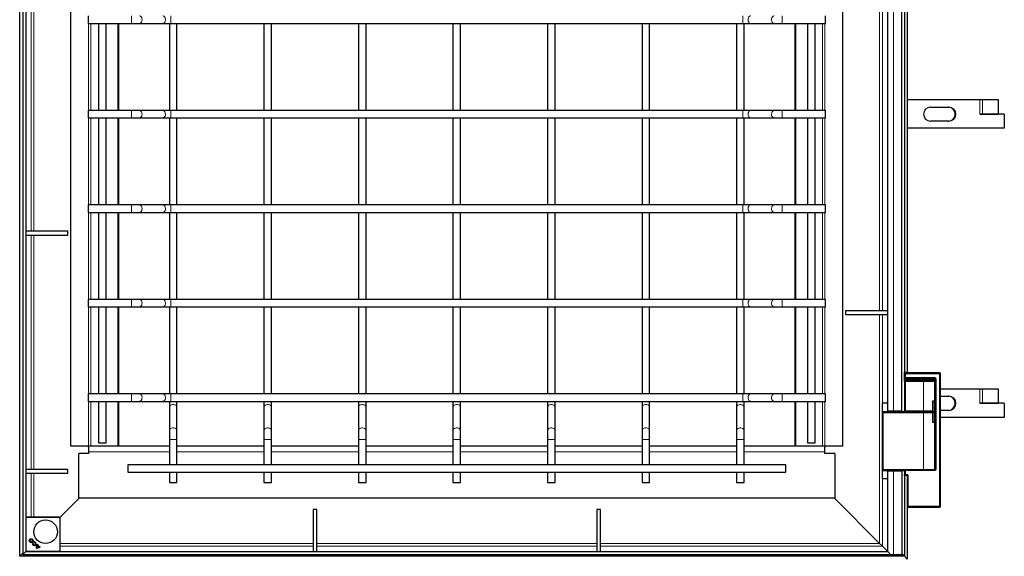
# Model space of a CAD drawing. Units: millimetres. Extents: x 0 to 420, y 0 to 297.
# Drawn here: x 82 to 186, y 68 to 125 of the extents above; entities that cross this region are included whole.
import ezdxf

# ---------------------------------------------------------------- set-up
doc = ezdxf.new("R2010")
doc.units = ezdxf.units.MM

msp = doc.modelspace()

# ---------------------------------------------------------------- linework, layer by layer
at = {"color": 7, "linetype": 'Continuous', "lineweight": 25}
for p, q in [((82.2338, 67.9054), (82.2338, 161.5054)), ((82.5738, 161.3054), (82.5738, 68.1054)), ((82.8738, 161.0054), (82.8738, 68.4054)), ((87.6238, 149.8554), (87.6238, 79.5554)), ((169.3238, 79.5554), (169.3238, 149.8554)), ((174.0738, 83.3054), (174.0738, 146.1054)), ((175.5738, 83.3054), (175.5738, 146.1054)), ((175.8338, 145.3654), (175.8338, 87.3854)), ((176.1338, 145.3654), (176.1338, 87.3854)), ((89.4738, 125.1054), (89.4738, 124.3054)), ((167.4738, 124.3054), (167.4738, 125.1054)), ((89.4738, 124.3054), (94.0448, 124.3054)), ((90.5738, 124.3054), (90.5738, 115.1054)), ((91.3738, 115.1054), (91.3738, 124.3054)), ((94.0448, 124.3054), (94.8933, 124.3054)), ((94.8933, 124.3054), (97.3724, 124.3054)), ((97.3724, 124.3054), (98.2209, 124.3054)), ((98.0738, 124.3054), (98.0738, 115.1054)), ((98.2209, 124.3054), (158.7268, 124.3054)), ((98.8738, 115.1054), (98.8738, 124.3054)), ((108.0738, 124.3054), (108.0738, 115.1054)), ((108.8738, 115.1054), (108.8738, 124.3054)), ((118.0738, 124.3054), (118.0738, 115.1054)), ((118.8738, 115.1054), (118.8738, 124.3054)), ((128.0738, 124.3054), (128.0738, 115.1054)), ((128.8738, 115.1054), (128.8738, 124.3054)), ((138.0738, 124.3054), (138.0738, 115.1054)), ((138.8738, 115.1054), (138.8738, 124.3054)), ((148.0738, 124.3054), (148.0738, 115.1054)), ((148.8738, 115.1054), (148.8738, 124.3054)), ((158.0738, 124.3054), (158.0738, 115.1054)), ((158.7268, 124.3054), (159.5753, 124.3054)), ((158.8738, 115.1054), (158.8738, 124.3054)), ((159.5753, 124.3054), (162.0543, 124.3054)), ((162.0543, 124.3054), (162.9029, 124.3054)), ((162.9029, 124.3054), (167.4738, 124.3054)), ((165.5738, 124.3054), (165.5738, 115.1054)), ((166.3738, 115.1054), (166.3738, 124.3054)), ((183.7996, 116.2054), (176.1338, 116.2054)), ((184.0751, 116.2054), (183.7996, 116.2054)), ((185.7997, 116.2054), (184.0751, 116.2054)), ((185.7997, 114.7154), (185.7997, 116.2054)), ((94.0448, 115.1054), (89.4738, 115.1054)), ((89.4738, 115.1054), (89.4738, 114.3054)), ((94.8933, 115.1054), (94.0448, 115.1054)), ((97.3724, 115.1054), (94.8933, 115.1054)), ((98.2209, 115.1054), (97.3724, 115.1054)), ((158.7268, 115.1054), (98.2209, 115.1054)), ((159.5753, 115.1054), (158.7268, 115.1054)), ((162.0543, 115.1054), (159.5753, 115.1054)), ((162.9029, 115.1054), (162.0543, 115.1054)), ((167.4738, 115.1054), (162.9029, 115.1054)), ((167.4738, 114.3054), (167.4738, 115.1054)), ((178.5869, 115.4554), (180.5395, 115.4554)), ((183.7996, 114.7154), (183.7986, 114.7154)), ((183.7986, 114.7144), (183.7986, 114.7154)), ((183.9565, 114.7144), (183.7986, 114.7144)), ((183.7996, 114.7154), (184.0751, 114.7154)), ((183.9565, 114.7054), (183.9565, 114.7144)), ((186.3973, 114.7054), (183.9565, 114.7054)), ((184.0751, 114.7154), (185.7997, 114.7154)), ((186.3973, 114.7054), (186.3973, 113.2054)), ((89.4738, 114.3054), (94.0448, 114.3054)), ((90.5738, 114.3054), (90.5738, 105.1054)), ((91.3738, 105.1054), (91.3738, 114.3054)), ((94.0448, 114.3054), (94.8933, 114.3054)), ((94.8933, 114.3054), (97.3724, 114.3054)), ((97.3724, 114.3054), (98.2209, 114.3054)), ((98.0738, 114.3054), (98.0738, 105.1054)), ((98.2209, 114.3054), (158.7268, 114.3054)), ((98.8738, 105.1054), (98.8738, 114.3054)), ((108.0738, 114.3054), (108.0738, 105.1054)), ((108.8738, 105.1054), (108.8738, 114.3054)), ((118.0738, 114.3054), (118.0738, 105.1054)), ((118.8738, 105.1054), (118.8738, 114.3054)), ((128.0738, 114.3054), (128.0738, 105.1054)), ((128.8738, 105.1054), (128.8738, 114.3054)), ((138.0738, 114.3054), (138.0738, 105.1054)), ((138.8738, 105.1054), (138.8738, 114.3054)), ((148.0738, 114.3054), (148.0738, 105.1054)), ((148.8738, 105.1054), (148.8738, 114.3054)), ((158.0738, 114.3054), (158.0738, 105.1054)), ((158.7268, 114.3054), (159.5753, 114.3054)), ((158.8738, 105.1054), (158.8738, 114.3054)), ((159.5753, 114.3054), (162.0543, 114.3054)), ((162.0543, 114.3054), (162.9029, 114.3054)), ((162.9029, 114.3054), (167.4738, 114.3054)), ((165.5738, 114.3054), (165.5738, 105.1054)), ((166.3738, 105.1054), (166.3738, 114.3054)), ((180.5395, 113.9554), (178.5869, 113.9554)), ((186.3973, 113.2054), (176.1338, 113.2054)), ((94.0448, 105.1054), (89.4738, 105.1054)), ((89.4738, 105.1054), (89.4738, 104.3054)), ((89.4738, 104.3054), (94.0448, 104.3054)), ((90.5738, 104.3054), (90.5738, 95.1054)), ((91.3738, 95.1054), (91.3738, 104.3054)), ((94.8933, 105.1054), (94.0448, 105.1054)), ((94.0448, 104.3054), (94.8933, 104.3054)), ((97.3724, 105.1054), (94.8933, 105.1054)), ((94.8933, 104.3054), (97.3724, 104.3054)), ((98.2209, 105.1054), (97.3724, 105.1054)), ((97.3724, 104.3054), (98.2209, 104.3054)), ((98.0738, 104.3054), (98.0738, 95.1054)), ((158.7268, 105.1054), (98.2209, 105.1054)), ((98.2209, 104.3054), (158.7268, 104.3054)), ((98.8738, 95.1054), (98.8738, 104.3054)), ((108.0738, 104.3054), (108.0738, 95.1054)), ((108.8738, 95.1054), (108.8738, 104.3054)), ((118.0738, 104.3054), (118.0738, 95.1054)), ((118.8738, 95.1054), (118.8738, 104.3054)), ((128.0738, 104.3054), (128.0738, 95.1054)), ((128.8738, 95.1054), (128.8738, 104.3054)), ((138.0738, 104.3054), (138.0738, 95.1054)), ((138.8738, 95.1054), (138.8738, 104.3054)), ((148.0738, 104.3054), (148.0738, 95.1054)), ((148.8738, 95.1054), (148.8738, 104.3054)), ((158.0738, 104.3054), (158.0738, 95.1054)), ((159.5753, 105.1054), (158.7268, 105.1054)), ((158.7268, 104.3054), (159.5753, 104.3054)), ((158.8738, 95.1054), (158.8738, 104.3054)), ((162.0543, 105.1054), (159.5753, 105.1054)), ((159.5753, 104.3054), (162.0543, 104.3054)), ((162.9029, 105.1054), (162.0543, 105.1054)), ((162.0543, 104.3054), (162.9029, 104.3054)), ((167.4738, 105.1054), (162.9029, 105.1054)), ((162.9029, 104.3054), (167.4738, 104.3054)), ((165.5738, 104.3054), (165.5738, 95.1054)), ((166.3738, 95.1054), (166.3738, 104.3054)), ((167.4738, 104.3054), (167.4738, 105.1054)), ((87.3413, 102.3054), (82.8738, 102.3054)), ((87.3413, 101.9054), (87.3413, 102.3054)), ((82.8738, 101.9054), (87.3413, 101.9054)), ((94.0448, 95.1054), (89.4738, 95.1054)), ((89.4738, 95.1054), (89.4738, 94.3054)), ((94.8933, 95.1054), (94.0448, 95.1054)), ((97.3724, 95.1054), (94.8933, 95.1054)), ((98.2209, 95.1054), (97.3724, 95.1054)), ((158.7268, 95.1054), (98.2209, 95.1054)), ((159.5753, 95.1054), (158.7268, 95.1054)), ((162.0543, 95.1054), (159.5753, 95.1054)), ((162.9029, 95.1054), (162.0543, 95.1054)), ((167.4738, 95.1054), (162.9029, 95.1054)), ((167.4738, 94.3054), (167.4738, 95.1054)), ((89.4738, 94.3054), (94.0448, 94.3054)), ((90.5738, 94.3054), (90.5738, 85.1054)), ((91.3738, 85.1054), (91.3738, 94.3054)), ((94.0448, 94.3054), (94.8933, 94.3054)), ((94.8933, 94.3054), (97.3724, 94.3054)), ((97.3724, 94.3054), (98.2209, 94.3054)), ((98.0738, 94.3054), (98.0738, 85.1054)), ((98.2209, 94.3054), (158.7268, 94.3054)), ((98.8738, 85.1054), (98.8738, 94.3054)), ((108.0738, 94.3054), (108.0738, 85.1054)), ((108.8738, 85.1054), (108.8738, 94.3054)), ((118.0738, 94.3054), (118.0738, 85.1054)), ((118.8738, 85.1054), (118.8738, 94.3054)), ((128.0738, 94.3054), (128.0738, 85.1054)), ((128.8738, 85.1054), (128.8738, 94.3054)), ((138.0738, 94.3054), (138.0738, 85.1054)), ((138.8738, 85.1054), (138.8738, 94.3054)), ((148.0738, 94.3054), (148.0738, 85.1054)), ((148.8738, 85.1054), (148.8738, 94.3054)), ((158.0738, 94.3054), (158.0738, 85.1054)), ((158.7268, 94.3054), (159.5753, 94.3054)), ((158.8738, 85.1054), (158.8738, 94.3054)), ((159.5753, 94.3054), (162.0543, 94.3054)), ((162.0543, 94.3054), (162.9029, 94.3054)), ((162.9029, 94.3054), (167.4738, 94.3054)), ((165.5738, 94.3054), (165.5738, 85.1054)), ((166.3738, 85.1054), (166.3738, 94.3054)), ((169.6064, 93.9054), (169.6064, 93.5054)), ((174.0738, 93.9054), (169.6064, 93.9054)), ((169.6064, 93.5054), (174.0738, 93.5054)), ((175.8338, 87.3854), (176.1338, 87.3854)), ((175.8338, 87.2254), (175.8338, 87.3854)), ((175.8338, 86.8254), (175.8338, 87.2254)), ((175.8338, 86.414), (175.8338, 86.8254)), ((175.8631, 86.4847), (175.9545, 86.5761)), ((179.5338, 87.3254), (175.9338, 87.3254)), ((175.9338, 86.7254), (178.9838, 86.7254)), ((177.8338, 86.6054), (176.0253, 86.6054)), ((176.1338, 87.3854), (176.1338, 87.3254)), ((176.1338, 86.7254), (176.1338, 86.7004)), ((176.5338, 86.7004), (176.1338, 86.7004)), ((176.1338, 86.6054), (176.1338, 86.7004)), ((176.1532, 86.7004), (176.1592, 86.7254)), ((176.5338, 86.6054), (176.5338, 86.7004)), ((179.0045, 86.4847), (178.9131, 86.5761)), ((179.0838, 86.6254), (179.0838, 77.1754)), ((179.5338, 87.3254), (179.6338, 87.3254)), ((179.5338, 87.3148), (179.5338, 87.3254)), ((179.6233, 87.2254), (179.6338, 87.2254)), ((179.6338, 87.2254), (179.6338, 87.3254)), ((179.6338, 73.2254), (179.6338, 87.2254)), ((175.8338, 86.414), (175.8338, 83.3054)), ((179.0338, 84.3554), (179.0338, 86.414)), ((183.7996, 85.6054), (179.6338, 85.6054)), ((184.0751, 85.6054), (183.7996, 85.6054)), ((185.7997, 85.6054), (184.0751, 85.6054)), ((185.7997, 84.1154), (185.7997, 85.6054)), ((94.0448, 85.1054), (89.4738, 85.1054)), ((89.4738, 85.1054), (89.4738, 84.3054)), ((94.8933, 85.1054), (94.0448, 85.1054)), ((97.3724, 85.1054), (94.8933, 85.1054)), ((98.2209, 85.1054), (97.3724, 85.1054)), ((158.7268, 85.1054), (98.2209, 85.1054)), ((159.5753, 85.1054), (158.7268, 85.1054)), ((162.0543, 85.1054), (159.5753, 85.1054)), ((162.9029, 85.1054), (162.0543, 85.1054)), ((167.4738, 85.1054), (162.9029, 85.1054)), ((167.4738, 84.3054), (167.4738, 85.1054)), ((179.6338, 84.8554), (180.5395, 84.8554)), ((89.4738, 84.3054), (94.0448, 84.3054)), ((90.5738, 84.3054), (90.5738, 79.9054)), ((91.3738, 79.9054), (91.3738, 84.3054)), ((94.0448, 84.3054), (94.8933, 84.3054)), ((94.8933, 84.3054), (97.3724, 84.3054)), ((97.3724, 84.3054), (98.2209, 84.3054)), ((98.0738, 84.3054), (98.0738, 83.6952)), ((98.0738, 83.6952), (98.0738, 81.2162)), ((98.2209, 84.3054), (158.7268, 84.3054)), ((98.8738, 83.6952), (98.8738, 84.3054)), ((98.8738, 81.2162), (98.8738, 83.6952)), ((108.0738, 84.3054), (108.0738, 83.6952)), ((108.0738, 83.6952), (108.0738, 81.2162)), ((108.8738, 83.6952), (108.8738, 84.3054)), ((108.8738, 81.2162), (108.8738, 83.6952)), ((118.0738, 84.3054), (118.0738, 83.6952)), ((118.0738, 83.6952), (118.0738, 81.2162)), ((118.8738, 83.6952), (118.8738, 84.3054)), ((118.8738, 81.2162), (118.8738, 83.6952)), ((128.0738, 84.3054), (128.0738, 83.6952)), ((128.0738, 83.6952), (128.0738, 81.2162)), ((128.8738, 83.6952), (128.8738, 84.3054)), ((128.8738, 81.2162), (128.8738, 83.6952)), ((138.0738, 84.3054), (138.0738, 83.6952)), ((138.0738, 83.6952), (138.0738, 81.2162)), ((138.8738, 83.6952), (138.8738, 84.3054)), ((138.8738, 81.2162), (138.8738, 83.6952)), ((148.0738, 84.3054), (148.0738, 83.6952)), ((148.0738, 83.6952), (148.0738, 81.2162)), ((148.8738, 83.6952), (148.8738, 84.3054)), ((148.8738, 81.2162), (148.8738, 83.6952)), ((158.0738, 84.3054), (158.0738, 83.6952)), ((158.0738, 83.6952), (158.0738, 81.2162)), ((158.7268, 84.3054), (159.5753, 84.3054)), ((158.8738, 83.6952), (158.8738, 84.3054)), ((158.8738, 81.2162), (158.8738, 83.6952)), ((159.5753, 84.3054), (162.0543, 84.3054)), ((162.0543, 84.3054), (162.9029, 84.3054)), ((162.9029, 84.3054), (167.4738, 84.3054)), ((165.5738, 84.3054), (165.5738, 79.9054)), ((166.3738, 79.9054), (166.3738, 84.3054)), ((174.0738, 84.1054), (173.4738, 84.1054)), ((173.4738, 84.1054), (173.4738, 83.2054)), ((178.8384, 84.3554), (179.0338, 84.3554)), ((178.8384, 83.3054), (178.8384, 84.3554)), ((178.8384, 84.3354), (178.8539, 84.3354)), ((178.8539, 82.0754), (178.8539, 84.3354)), ((179.0207, 84.3554), (179.0207, 83.3054)), ((180.5395, 83.3554), (179.6338, 83.3554)), ((183.7996, 84.1154), (183.7986, 84.1154)), ((183.7986, 84.1144), (183.7986, 84.1154)), ((183.9565, 84.1144), (183.7986, 84.1144)), ((183.7996, 84.1154), (184.0751, 84.1154)), ((183.9565, 84.1054), (183.9565, 84.1144)), ((186.3973, 84.1054), (183.9565, 84.1054)), ((184.0751, 84.1154), (185.7997, 84.1154)), ((186.3973, 84.1054), (186.3973, 82.6054)), ((173.5738, 83.2054), (173.4738, 83.2054)), ((173.4738, 83.2054), (173.4738, 83.1054)), ((173.4844, 83.1054), (173.4738, 83.1054)), ((173.4738, 83.1054), (173.4738, 77.1054)), ((173.5738, 83.2054), (173.5738, 83.1948)), ((177.8338, 83.2054), (173.5738, 83.2054)), ((174.0738, 83.3054), (174.6738, 83.3054)), ((174.0738, 83.2054), (174.0738, 83.3054)), ((174.3738, 83.3054), (174.3738, 83.2054)), ((174.6738, 83.3054), (175.5738, 83.3054)), ((175.8338, 83.2054), (175.8338, 83.3054)), ((175.9338, 83.2054), (177.8338, 83.2054)), ((178.8384, 82.0554), (178.8384, 83.1054)), ((178.8539, 83.2054), (178.9123, 83.2054)), ((179.0207, 83.1054), (179.0207, 82.0554)), ((186.3973, 82.6054), (179.6338, 82.6054)), ((178.8539, 82.0754), (178.8384, 82.0754)), ((179.0338, 82.0554), (178.8384, 82.0554)), ((179.0338, 77.1054), (179.0338, 82.0554)), ((98.0738, 81.2162), (98.0738, 80.2764)), ((98.0738, 80.2764), (98.0738, 77.6054)), ((98.8738, 80.2764), (98.8738, 81.2162)), ((98.8738, 77.6054), (98.8738, 80.2764)), ((108.0738, 81.2162), (108.0738, 80.2764)), ((108.0738, 80.2764), (108.0738, 77.6054)), ((108.8738, 80.2764), (108.8738, 81.2162)), ((108.8738, 77.6054), (108.8738, 80.2764)), ((118.0738, 81.2162), (118.0738, 80.2764)), ((118.0738, 80.2764), (118.0738, 77.6054)), ((118.8738, 80.2764), (118.8738, 81.2162)), ((118.8738, 77.6054), (118.8738, 80.2764)), ((128.0738, 81.2162), (128.0738, 80.2764)), ((128.0738, 80.2764), (128.0738, 77.6054)), ((128.8738, 80.2764), (128.8738, 81.2162)), ((128.8738, 77.6054), (128.8738, 80.2764)), ((138.0738, 81.2162), (138.0738, 80.2764)), ((138.0738, 80.2764), (138.0738, 77.6054)), ((138.8738, 80.2764), (138.8738, 81.2162)), ((138.8738, 77.6054), (138.8738, 80.2764)), ((148.0738, 81.2162), (148.0738, 80.2764)), ((148.0738, 80.2764), (148.0738, 77.6054)), ((148.8738, 80.2764), (148.8738, 81.2162)), ((148.8738, 77.6054), (148.8738, 80.2764)), ((158.0738, 81.2162), (158.0738, 80.2764)), ((158.0738, 80.2764), (158.0738, 77.6054)), ((158.8738, 80.2764), (158.8738, 81.2162)), ((158.8738, 77.6054), (158.8738, 80.2764)), ((89.5306, 79.5554), (87.6238, 79.5554)), ((89.5238, 79.475), (89.5238, 79.5554)), ((89.5238, 79.475), (89.5238, 78.9554)), ((89.7737, 79.5554), (89.5306, 79.5554)), ((90.0093, 79.5554), (89.7737, 79.5554)), ((98.0738, 79.5554), (90.0093, 79.5554)), ((90.5738, 79.9054), (91.3738, 79.9054)), ((108.0738, 79.5554), (98.8738, 79.5554)), ((118.0738, 79.5554), (108.8738, 79.5554)), ((128.0738, 79.5554), (118.8738, 79.5554)), ((138.0738, 79.5554), (128.8738, 79.5554)), ((148.0738, 79.5554), (138.8738, 79.5554)), ((158.0738, 79.5554), (148.8738, 79.5554)), ((166.9384, 79.5554), (158.8738, 79.5554)), ((165.5738, 79.9054), (166.3738, 79.9054)), ((167.174, 79.5554), (166.9384, 79.5554)), ((167.4171, 79.5554), (167.174, 79.5554)), ((169.3238, 79.5554), (167.4171, 79.5554)), ((167.4238, 79.5554), (167.4238, 79.475)), ((167.4238, 78.9554), (167.4238, 79.475)), ((88.4738, 74.0554), (88.4738, 78.8054)), ((89.5238, 78.8054), (88.4738, 78.8054)), ((89.5238, 78.9554), (89.5238, 78.8054)), ((167.4238, 78.8054), (167.4238, 78.9554)), ((168.4738, 78.8054), (167.4238, 78.8054)), ((168.4738, 78.8054), (168.4738, 74.0554)), ((87.3413, 77.1054), (82.8738, 77.1054)), ((87.3413, 76.7054), (87.3413, 77.1054)), ((163.2738, 77.6054), (93.6738, 77.6054)), ((93.6738, 77.6054), (93.6738, 76.8054)), ((163.2738, 76.8054), (163.2738, 77.6054)), ((173.4738, 77.1054), (173.4738, 77.0054)), ((179.0323, 77.0879), (179.0338, 77.1054)), ((82.8738, 76.7054), (87.3413, 76.7054)), ((93.6738, 76.8054), (163.2738, 76.8054)), ((98.0738, 76.8054), (98.0738, 75.7054)), ((98.8738, 75.7054), (98.8738, 76.8054)), ((108.0738, 76.8054), (108.0738, 75.7054)), ((108.8738, 75.7054), (108.8738, 76.8054)), ((118.0738, 76.8054), (118.0738, 75.7054)), ((118.8738, 75.7054), (118.8738, 76.8054)), ((128.0738, 76.8054), (128.0738, 75.7054)), ((128.8738, 75.7054), (128.8738, 76.8054)), ((138.0738, 76.8054), (138.0738, 75.7054)), ((138.8738, 75.7054), (138.8738, 76.8054)), ((148.0738, 76.8054), (148.0738, 75.7054)), ((148.8738, 75.7054), (148.8738, 76.8054)), ((158.0738, 76.8054), (158.0738, 75.7054)), ((158.8738, 75.7054), (158.8738, 76.8054)), ((173.5738, 77.0054), (173.4738, 77.0054)), ((173.4738, 77.0054), (173.4738, 76.1054)), ((174.0738, 76.1054), (173.4738, 76.1054)), ((173.5738, 77.0054), (175.8384, 77.0054)), ((174.0738, 76.9054), (174.0738, 77.0054)), ((174.0738, 68.4054), (174.0738, 76.9054)), ((174.6738, 76.9054), (174.0738, 76.9054)), ((174.3738, 77.0054), (174.3738, 76.9054)), ((175.5738, 76.9054), (174.6738, 76.9054)), ((175.5738, 76.9054), (175.5738, 68.1054)), ((175.8338, 76.9754), (175.8338, 76.5754)), ((175.8338, 76.4754), (175.8338, 76.5754)), ((176.1338, 76.4754), (175.8338, 76.4754)), ((175.8338, 76.4754), (175.8338, 67.9054)), ((178.9838, 77.0754), (175.9338, 77.0754)), ((176.1338, 76.4754), (176.1338, 67.6054)), ((98.0738, 75.7054), (98.8738, 75.7054)), ((108.0738, 75.7054), (108.8738, 75.7054)), ((118.0738, 75.7054), (118.8738, 75.7054)), ((128.0738, 75.7054), (128.8738, 75.7054)), ((138.0738, 75.7054), (138.8738, 75.7054)), ((148.0738, 75.7054), (148.8738, 75.7054)), ((158.0738, 75.7054), (158.8738, 75.7054)), ((88.5238, 74.0554), (86.4738, 72.0054)), ((168.4738, 74.0554), (88.4738, 74.0554)), ((173.2078, 69.2715), (168.4238, 74.0554)), ((176.2338, 73.1254), (179.5338, 73.1254)), ((179.6338, 73.1254), (179.5338, 73.1254)), ((179.6338, 73.1254), (179.6338, 73.2254)), ((82.9592, 72.0408), (82.8885, 71.97)), ((86.4031, 72.0554), (82.9945, 72.0554)), ((86.5092, 71.97), (86.4385, 72.0408)), ((86.5238, 68.5261), (86.5238, 71.9347)), ((113.2738, 72.8728), (113.2738, 68.4054)), ((113.6738, 72.8728), (113.2738, 72.8728)), ((113.6738, 68.4054), (113.6738, 72.8728)), ((143.6738, 72.8728), (143.2738, 72.8728)), ((143.2738, 72.8728), (143.2738, 68.4054)), ((143.6738, 68.4054), (143.6738, 72.8728)), ((83.567, 69.2974), (83.6275, 69.2812)), ((83.5673, 69.2968), (83.567, 69.2974)), ((83.627, 69.2808), (83.5673, 69.2968)), ((83.6275, 69.2812), (83.627, 69.2808)), ((83.7279, 69.3833), (83.7117, 69.4439)), ((83.7122, 69.4435), (83.7117, 69.4439)), ((83.7122, 69.4435), (83.7282, 69.3839)), ((83.7282, 69.3839), (83.7279, 69.3833)), ((83.9674, 68.7696), (83.967, 68.7692)), ((84.024, 68.8261), (84.0244, 68.8266)), ((84.0787, 69.0568), (84.0788, 69.0561)), ((84.0787, 69.0568), (84.2546, 68.8809)), ((84.0788, 69.0561), (84.2539, 68.881)), ((84.1066, 69.1967), (84.1509, 69.1524)), ((84.1066, 69.1961), (84.1066, 69.1967)), ((84.1503, 69.1524), (84.1066, 69.1961)), ((84.1151, 69.108), (84.1157, 69.1081)), ((84.3094, 68.9137), (84.1151, 69.108)), ((84.1157, 69.1081), (84.3094, 68.9143)), ((84.1509, 69.1524), (84.1503, 69.1524)), ((84.2539, 68.881), (84.2546, 68.8809)), ((84.3094, 68.9143), (84.3094, 68.9137)), ((84.3503, 68.9531), (84.3946, 68.9088)), ((84.3503, 68.9525), (84.3503, 68.9531)), ((84.3939, 68.9088), (84.3503, 68.9525)), ((84.3946, 68.9088), (84.3939, 68.9088)), ((173.5012, 68.978), (173.2078, 69.2715)), ((173.5012, 68.978), (173.2078, 69.2715)), ((174.0673, 68.412), (173.5012, 68.978)), ((82.2338, 67.9054), (82.2409, 67.9125)), ((82.2409, 67.9125), (82.2338, 67.9054)), ((175.8338, 67.9054), (82.2338, 67.9054)), ((82.5738, 68.2454), (82.2409, 67.9125)), ((82.8738, 68.4054), (82.5738, 68.1054)), ((82.5738, 68.1054), (174.3738, 68.1054)), ((82.8738, 68.4054), (82.8804, 68.412)), ((82.8804, 68.412), (82.8738, 68.4054)), ((82.8738, 68.4054), (174.0738, 68.4054)), ((82.9238, 68.4554), (82.8804, 68.412)), ((82.8885, 68.4908), (82.9592, 68.42)), ((86.4385, 68.42), (86.5092, 68.4908)), ((174.0673, 68.412), (174.0738, 68.4054)), ((174.0738, 68.4054), (174.0673, 68.412)), ((174.3738, 68.1054), (174.0738, 68.4054)), ((174.3738, 68.1054), (174.6738, 68.1054)), ((174.6738, 68.1054), (175.5738, 68.1054)), ((175.8267, 67.9125), (175.5738, 68.1654)), ((175.8267, 67.9125), (175.8338, 67.9054)), ((175.8338, 67.9054), (175.8267, 67.9125)), ((176.1338, 67.6054), (175.8338, 67.9054))]:
    msp.add_line(p, q, dxfattribs=at)
at = {"color": 8, "linetype": 'Continuous', "lineweight": 18}
for p, q in [((82.2409, 161.4983), (82.2409, 67.9125)), ((174.6738, 83.3054), (174.6738, 146.1054)), ((175.8267, 83.2054), (175.8267, 146.2054)), ((173.2078, 93.9054), (173.2078, 135.5054)), ((173.5012, 135.5054), (173.5012, 93.9054)), ((174.0673, 93.9054), (174.0673, 135.5054)), ((82.8804, 127.1054), (82.8804, 102.3054)), ((83.4464, 102.3054), (83.4464, 127.1054)), ((83.7399, 127.1054), (83.7399, 102.3054)), ((94.0448, 125.1054), (94.0448, 124.3054)), ((98.2209, 125.1054), (98.2209, 124.3054)), ((158.7268, 124.3054), (158.7268, 125.1054)), ((162.9029, 124.3054), (162.9029, 125.1054)), ((89.5306, 115.1054), (89.5306, 124.3054)), ((89.7737, 115.1054), (89.7737, 124.3054)), ((92.6039, 115.1054), (92.6039, 124.3054)), ((92.7255, 124.3054), (92.7255, 115.1054)), ((164.2222, 115.1054), (164.2222, 124.3054)), ((164.3437, 124.3054), (164.3437, 115.1054)), ((167.174, 115.1054), (167.174, 124.3054)), ((167.4171, 115.1054), (167.4171, 124.3054)), ((183.7996, 114.7154), (183.7996, 116.2054)), ((184.0751, 114.7154), (184.0751, 116.2054)), ((94.0448, 115.1054), (94.0448, 114.3054)), ((98.2209, 115.1054), (98.2209, 114.3054)), ((158.7268, 114.3054), (158.7268, 115.1054)), ((162.9029, 114.3054), (162.9029, 115.1054)), ((89.5306, 105.1054), (89.5306, 114.3054)), ((89.7737, 105.1054), (89.7737, 114.3054)), ((92.6039, 105.1054), (92.6039, 114.3054)), ((92.7255, 114.3054), (92.7255, 105.1054)), ((164.2222, 105.1054), (164.2222, 114.3054)), ((164.3437, 114.3054), (164.3437, 105.1054)), ((167.174, 105.1054), (167.174, 114.3054)), ((167.4171, 105.1054), (167.4171, 114.3054)), ((89.5306, 95.1054), (89.5306, 104.3054)), ((89.7737, 95.1054), (89.7737, 104.3054)), ((92.6039, 95.1054), (92.6039, 104.3054)), ((92.7255, 104.3054), (92.7255, 95.1054)), ((94.0448, 105.1054), (94.0448, 104.3054)), ((98.2209, 105.1054), (98.2209, 104.3054)), ((158.7268, 104.3054), (158.7268, 105.1054)), ((162.9029, 104.3054), (162.9029, 105.1054)), ((164.2222, 95.1054), (164.2222, 104.3054)), ((164.3437, 104.3054), (164.3437, 95.1054)), ((167.174, 95.1054), (167.174, 104.3054)), ((167.4171, 95.1054), (167.4171, 104.3054)), ((82.8804, 101.9054), (82.8804, 77.1054)), ((83.4464, 77.1054), (83.4464, 101.9054)), ((83.7399, 101.9054), (83.7399, 77.1054)), ((94.0448, 95.1054), (94.0448, 94.3054)), ((98.2209, 95.1054), (98.2209, 94.3054)), ((158.7268, 94.3054), (158.7268, 95.1054)), ((162.9029, 94.3054), (162.9029, 95.1054)), ((89.5306, 85.1054), (89.5306, 94.3054)), ((89.7737, 85.1054), (89.7737, 94.3054)), ((92.6039, 85.1054), (92.6039, 94.3054)), ((92.7255, 94.3054), (92.7255, 85.1054)), ((164.2222, 85.1054), (164.2222, 94.3054)), ((164.3437, 94.3054), (164.3437, 85.1054)), ((167.174, 85.1054), (167.174, 94.3054)), ((167.4171, 85.1054), (167.4171, 94.3054)), ((173.2078, 69.2715), (173.2078, 93.5054)), ((173.5012, 93.5054), (173.5012, 84.1054)), ((174.0673, 84.1054), (174.0673, 93.5054)), ((175.8338, 87.2254), (175.9338, 87.2254)), ((175.8338, 86.8254), (175.9338, 86.8254)), ((175.9338, 87.3254), (175.9338, 87.2254)), ((175.9338, 87.2254), (175.9338, 86.8254)), ((175.9338, 87.2254), (179.5338, 87.2254)), ((175.9338, 86.8254), (175.9338, 86.7254)), ((175.9338, 86.8254), (178.9838, 86.8254)), ((176.0253, 86.5761), (175.9338, 86.4847)), ((177.8338, 86.4847), (175.9338, 86.4847)), ((175.9338, 86.4847), (175.9338, 86.414)), ((176.0253, 86.6054), (176.0253, 86.5761)), ((177.8338, 86.5761), (176.0253, 86.5761)), ((176.6338, 86.6254), (176.5338, 86.6254)), ((176.6338, 86.6254), (176.6338, 86.7254)), ((177.8338, 86.6254), (176.6338, 86.6254)), ((176.6338, 86.6054), (176.6338, 86.6254)), ((177.8338, 86.6254), (177.8338, 86.7254)), ((177.8338, 86.6054), (177.8338, 86.6254)), ((177.8338, 86.6054), (177.8338, 86.5761)), ((177.8338, 86.5761), (177.8338, 86.4847)), ((178.9131, 86.5761), (177.8338, 86.5761)), ((177.8338, 86.4847), (177.8338, 86.414)), ((179.0045, 86.4847), (177.8338, 86.4847)), ((178.871, 86.6254), (179.0838, 86.6254)), ((178.9838, 86.8254), (178.9838, 86.7254)), ((179.1838, 86.6254), (179.0838, 86.6254)), ((179.1838, 86.6254), (179.1838, 77.1754)), ((179.5338, 87.2254), (179.5338, 87.3148)), ((179.5338, 87.2254), (179.6233, 87.2254)), ((179.5338, 73.2254), (179.5338, 87.2254)), ((175.9338, 86.414), (175.8338, 86.414)), ((177.8338, 86.414), (175.9338, 86.414)), ((175.9338, 86.414), (175.9338, 83.3054)), ((177.8338, 86.414), (177.8338, 83.3054)), ((179.0338, 86.414), (177.8338, 86.414)), ((183.7996, 84.1154), (183.7996, 85.6054)), ((184.0751, 84.1154), (184.0751, 85.6054)), ((94.0448, 85.1054), (94.0448, 84.3054)), ((98.2209, 85.1054), (98.2209, 84.3054)), ((158.7268, 84.3054), (158.7268, 85.1054)), ((162.9029, 84.3054), (162.9029, 85.1054)), ((89.5306, 79.5554), (89.5306, 84.3054)), ((89.7737, 79.5554), (89.7737, 84.3054)), ((92.6039, 79.5554), (92.6039, 84.3054)), ((92.7255, 84.3054), (92.7255, 79.5554)), ((164.2222, 79.5554), (164.2222, 84.3054)), ((164.3437, 84.3054), (164.3437, 79.5554)), ((167.174, 79.5554), (167.174, 84.3054)), ((167.4171, 79.5554), (167.4171, 84.3054)), ((173.5738, 83.1054), (173.4844, 83.1054)), ((173.5738, 83.1948), (173.5738, 83.1054)), ((173.5738, 83.1054), (173.5738, 77.1054)), ((177.8338, 83.1054), (173.5738, 83.1054)), ((174.8874, 83.2054), (174.8874, 83.3054)), ((175.1803, 83.3054), (175.1803, 83.2054)), ((175.8338, 83.3054), (175.9338, 83.3054)), ((175.9338, 83.3054), (175.9338, 83.2054)), ((175.9338, 83.3054), (177.8338, 83.3054)), ((177.8338, 83.3054), (178.8384, 83.3054)), ((177.8338, 83.2054), (177.8338, 83.3054)), ((177.8338, 83.2054), (177.8338, 83.1054)), ((178.8384, 83.1054), (177.8338, 83.1054)), ((177.8338, 83.1054), (177.8338, 77.1054)), ((98.0738, 80.2764), (98.8738, 80.2764)), ((108.0738, 80.2764), (108.8738, 80.2764)), ((118.0738, 80.2764), (118.8738, 80.2764)), ((128.0738, 80.2764), (128.8738, 80.2764)), ((138.0738, 80.2764), (138.8738, 80.2764)), ((148.0738, 80.2764), (148.8738, 80.2764)), ((158.0738, 80.2764), (158.8738, 80.2764)), ((89.5238, 78.9554), (98.0738, 78.9554)), ((98.8738, 78.9554), (108.0738, 78.9554)), ((108.8738, 78.9554), (118.0738, 78.9554)), ((118.8738, 78.9554), (128.0738, 78.9554)), ((128.8738, 78.9554), (138.0738, 78.9554)), ((138.8738, 78.9554), (148.0738, 78.9554)), ((148.8738, 78.9554), (158.0738, 78.9554)), ((158.8738, 78.9554), (167.4238, 78.9554)), ((173.4738, 77.1054), (173.5738, 77.1054)), ((173.5738, 77.1054), (173.5738, 77.0054)), ((173.5738, 77.1054), (177.8338, 77.1054)), ((177.8338, 77.0754), (177.8338, 77.1054)), ((177.8338, 77.1054), (179.0338, 77.1054)), ((179.0338, 77.1754), (179.0838, 77.1754)), ((179.1838, 77.1754), (179.0838, 77.1754)), ((82.8804, 76.7054), (82.8804, 71.9594)), ((83.4464, 72.0554), (83.4464, 76.7054)), ((83.7399, 76.7054), (83.7399, 72.0554)), ((173.5012, 76.1054), (173.5012, 68.978)), ((174.0673, 68.412), (174.0673, 76.1054)), ((174.6738, 68.1054), (174.6738, 76.9054)), ((174.8874, 76.9054), (174.8874, 77.0054)), ((175.1803, 77.0054), (175.1803, 76.9054)), ((175.8267, 67.9125), (175.8267, 77.0054)), ((175.9338, 76.9754), (175.8338, 76.9754)), ((175.8338, 76.5754), (175.9338, 76.5754)), ((175.9338, 77.0754), (175.9338, 76.9754)), ((175.9338, 76.9754), (175.9338, 76.5754)), ((178.9838, 76.9754), (175.9338, 76.9754)), ((175.9338, 76.5754), (175.9338, 76.4754)), ((175.9338, 76.5754), (176.0338, 76.5754)), ((176.0338, 76.5754), (176.0338, 76.4754)), ((176.2338, 76.3754), (176.1338, 76.3754)), ((176.2338, 76.3754), (176.2338, 73.2254)), ((178.9838, 76.9754), (178.9838, 77.0754)), ((176.2338, 73.2254), (176.1338, 73.2254)), ((176.2338, 73.2254), (176.2338, 73.1254)), ((179.5338, 73.2254), (176.2338, 73.2254)), ((179.5338, 73.1254), (179.5338, 73.2254)), ((179.6338, 73.2254), (179.5338, 73.2254)), ((82.8778, 71.9308), (82.8738, 71.9347)), ((82.9278, 71.9308), (82.8778, 71.9308)), ((82.8778, 68.5301), (82.8778, 71.9308)), ((82.8924, 71.9661), (82.8885, 71.97)), ((82.8924, 71.9661), (82.9631, 72.0368)), ((82.9278, 71.9308), (82.8924, 71.9661)), ((82.9985, 72.0015), (82.9278, 71.9308)), ((82.9278, 68.5301), (82.9278, 71.9308)), ((82.9592, 72.0408), (82.9631, 72.0368)), ((82.9631, 72.0368), (82.9985, 72.0015)), ((82.9945, 72.0554), (82.9985, 72.0515)), ((82.9985, 72.0515), (86.3992, 72.0515)), ((82.9985, 72.0515), (82.9985, 72.0015)), ((82.9985, 72.0015), (86.3992, 72.0015)), ((86.3992, 72.0515), (86.4031, 72.0554)), ((86.3992, 72.0015), (86.3992, 72.0515)), ((86.3992, 72.0015), (86.4345, 72.0368)), ((86.4699, 71.9308), (86.3992, 72.0015)), ((86.4345, 72.0368), (86.4385, 72.0408)), ((86.4345, 72.0368), (86.5053, 71.9661)), ((86.5053, 71.9661), (86.4699, 71.9308)), ((86.4699, 71.9308), (86.4699, 68.5301)), ((86.5199, 71.9308), (86.4699, 71.9308)), ((86.5092, 71.97), (86.5053, 71.9661)), ((86.5238, 71.9347), (86.5199, 71.9308)), ((86.5199, 71.9308), (86.5199, 68.5301)), ((86.5238, 69.2715), (113.2738, 69.2715)), ((113.2738, 68.978), (86.5238, 68.978)), ((113.6738, 69.2715), (143.2738, 69.2715)), ((143.2738, 68.978), (113.6738, 68.978)), ((143.6738, 69.2715), (173.2078, 69.2715)), ((173.5012, 68.978), (143.6738, 68.978)), ((82.2409, 67.9125), (175.8267, 67.9125)), ((82.8738, 68.5261), (82.8778, 68.5301)), ((82.8778, 68.5301), (82.9278, 68.5301)), ((82.8804, 68.5014), (82.8804, 68.412)), ((82.8804, 68.412), (82.9698, 68.412)), ((82.8885, 68.4908), (82.8924, 68.4947)), ((82.8924, 68.4947), (82.9278, 68.5301)), ((82.9631, 68.424), (82.8924, 68.4947)), ((82.9278, 68.5301), (82.9985, 68.4593)), ((82.9631, 68.424), (82.9592, 68.42)), ((82.9985, 68.4593), (82.9631, 68.424)), ((82.9985, 68.4093), (82.9945, 68.4054)), ((86.3992, 68.4593), (82.9985, 68.4593)), ((82.9985, 68.4593), (82.9985, 68.4093)), ((86.3992, 68.4093), (82.9985, 68.4093)), ((86.3992, 68.4593), (86.4699, 68.5301)), ((86.4345, 68.424), (86.3992, 68.4593)), ((86.3992, 68.4093), (86.3992, 68.4593)), ((86.4031, 68.4054), (86.3992, 68.4093)), ((86.4279, 68.412), (113.2738, 68.412)), ((86.5053, 68.4947), (86.4345, 68.424)), ((86.4385, 68.42), (86.4345, 68.424)), ((86.4699, 68.5301), (86.5199, 68.5301)), ((86.4699, 68.5301), (86.5053, 68.4947)), ((86.5053, 68.4947), (86.5092, 68.4908)), ((86.5199, 68.5301), (86.5238, 68.5261)), ((113.6738, 68.412), (143.2738, 68.412)), ((143.6738, 68.412), (174.0673, 68.412))]:
    msp.add_line(p, q, dxfattribs=at)
at = {"color": 8, "linetype": 'Continuous', "lineweight": 18, "flags": 128}
for points in [[(94.8933, 125.1054), (94.9355, 125.1009), (95.016, 125.0658), (95.0857, 124.9986), (95.1383, 124.9054), (95.1691, 124.7944), (95.1754, 124.6755), (95.1566, 124.5593), (95.1145, 124.456), (95.0527, 124.3749), (94.9767, 124.3232), (94.8933, 124.3054)], [(97.3724, 125.1054), (97.4145, 125.1009), (97.4951, 125.0658), (97.5647, 124.9986), (97.6173, 124.9054), (97.6481, 124.7944), (97.6544, 124.6755), (97.6357, 124.5593), (97.5935, 124.456), (97.5317, 124.3749), (97.4557, 124.3232), (97.3724, 124.3054)], [(159.5753, 124.3054), (159.4919, 124.3232), (159.416, 124.3749), (159.3542, 124.456), (159.312, 124.5593), (159.2933, 124.6755), (159.2996, 124.7944), (159.3304, 124.9054), (159.3829, 124.9986), (159.4526, 125.0658), (159.5331, 125.1009), (159.5753, 125.1054)], [(162.0543, 124.3054), (161.971, 124.3232), (161.895, 124.3749), (161.8332, 124.456), (161.7911, 124.5593), (161.7723, 124.6755), (161.7786, 124.7944), (161.8094, 124.9054), (161.862, 124.9986), (161.9316, 125.0658), (162.0122, 125.1009), (162.0543, 125.1054)], [(94.8933, 115.1054), (94.9767, 115.0876), (95.0527, 115.0359), (95.1145, 114.9548), (95.1566, 114.8515), (95.1754, 114.7353), (95.1691, 114.6164), (95.1383, 114.5054), (95.0857, 114.4122), (95.016, 114.345), (94.9355, 114.3099), (94.8933, 114.3054)], [(97.3724, 115.1054), (97.4557, 115.0876), (97.5317, 115.0359), (97.5935, 114.9548), (97.6357, 114.8515), (97.6544, 114.7353), (97.6481, 114.6164), (97.6173, 114.5054), (97.5647, 114.4122), (97.4951, 114.345), (97.4145, 114.3099), (97.3724, 114.3054)], [(159.5753, 114.3054), (159.5331, 114.3099), (159.4526, 114.345), (159.3829, 114.4122), (159.3304, 114.5054), (159.2996, 114.6164), (159.2933, 114.7353), (159.312, 114.8515), (159.3542, 114.9548), (159.416, 115.0359), (159.4919, 115.0876), (159.5753, 115.1054)], [(162.0543, 114.3054), (162.0122, 114.3099), (161.9316, 114.345), (161.862, 114.4122), (161.8094, 114.5054), (161.7786, 114.6164), (161.7723, 114.7353), (161.7911, 114.8515), (161.8332, 114.9548), (161.895, 115.0359), (161.971, 115.0876), (162.0543, 115.1054)], [(94.8933, 105.1054), (94.9767, 105.0876), (95.0527, 105.0359), (95.1145, 104.9548), (95.1566, 104.8515), (95.1754, 104.7353), (95.1691, 104.6164), (95.1383, 104.5054), (95.0857, 104.4122), (95.016, 104.345), (94.9355, 104.3099), (94.8933, 104.3054)], [(97.3724, 105.1054), (97.4557, 105.0876), (97.5317, 105.0359), (97.5935, 104.9548), (97.6357, 104.8515), (97.6544, 104.7353), (97.6481, 104.6164), (97.6173, 104.5054), (97.5647, 104.4122), (97.4951, 104.345), (97.4145, 104.3099), (97.3724, 104.3054)], [(159.5753, 104.3054), (159.5331, 104.3099), (159.4526, 104.345), (159.3829, 104.4122), (159.3304, 104.5054), (159.2996, 104.6164), (159.2933, 104.7353), (159.312, 104.8515), (159.3542, 104.9548), (159.416, 105.0359), (159.4919, 105.0876), (159.5753, 105.1054)], [(162.0543, 104.3054), (162.0122, 104.3099), (161.9316, 104.345), (161.862, 104.4122), (161.8094, 104.5054), (161.7786, 104.6164), (161.7723, 104.7353), (161.7911, 104.8515), (161.8332, 104.9548), (161.895, 105.0359), (161.971, 105.0876), (162.0543, 105.1054)], [(94.8933, 95.1054), (94.9767, 95.0876), (95.0527, 95.0359), (95.1145, 94.9548), (95.1566, 94.8515), (95.1754, 94.7353), (95.1691, 94.6164), (95.1383, 94.5054), (95.0857, 94.4122), (95.016, 94.345), (94.9355, 94.3099), (94.8933, 94.3054)], [(97.3724, 95.1054), (97.4557, 95.0876), (97.5317, 95.0359), (97.5935, 94.9548), (97.6357, 94.8515), (97.6544, 94.7353), (97.6481, 94.6164), (97.6173, 94.5054), (97.5647, 94.4122), (97.4951, 94.345), (97.4145, 94.3099), (97.3724, 94.3054)], [(159.5753, 94.3054), (159.5331, 94.3099), (159.4526, 94.345), (159.3829, 94.4122), (159.3304, 94.5054), (159.2996, 94.6164), (159.2933, 94.7353), (159.312, 94.8515), (159.3542, 94.9548), (159.416, 95.0359), (159.4919, 95.0876), (159.5753, 95.1054)], [(162.0543, 94.3054), (162.0122, 94.3099), (161.9316, 94.345), (161.862, 94.4122), (161.8094, 94.5054), (161.7786, 94.6164), (161.7723, 94.7353), (161.7911, 94.8515), (161.8332, 94.9548), (161.895, 95.0359), (161.971, 95.0876), (162.0543, 95.1054)], [(94.8933, 85.1054), (94.9767, 85.0876), (95.0527, 85.0359), (95.1145, 84.9548), (95.1566, 84.8515), (95.1754, 84.7353), (95.1691, 84.6164), (95.1383, 84.5054), (95.0857, 84.4122), (95.016, 84.345), (94.9355, 84.3099), (94.8933, 84.3054)], [(97.3724, 85.1054), (97.4557, 85.0876), (97.5317, 85.0359), (97.5935, 84.9548), (97.6357, 84.8515), (97.6544, 84.7353), (97.6481, 84.6164), (97.6173, 84.5054), (97.5647, 84.4122), (97.4951, 84.345), (97.4145, 84.3099), (97.3724, 84.3054)], [(159.5753, 84.3054), (159.5331, 84.3099), (159.4526, 84.345), (159.3829, 84.4122), (159.3304, 84.5054), (159.2996, 84.6164), (159.2933, 84.7353), (159.312, 84.8515), (159.3542, 84.9548), (159.416, 85.0359), (159.4919, 85.0876), (159.5753, 85.1054)], [(162.0543, 84.3054), (162.0122, 84.3099), (161.9316, 84.345), (161.862, 84.4122), (161.8094, 84.5054), (161.7786, 84.6164), (161.7723, 84.7353), (161.7911, 84.8515), (161.8332, 84.9548), (161.895, 85.0359), (161.971, 85.0876), (162.0543, 85.1054)], [(98.0738, 83.6952), (98.0839, 83.7581), (98.1274, 83.8366), (98.2018, 83.9025), (98.3003, 83.95), (98.4142, 83.9749), (98.5334, 83.9749), (98.6474, 83.95), (98.7459, 83.9025), (98.8202, 83.8366), (98.8638, 83.7581), (98.8738, 83.6952)], [(108.0738, 83.6952), (108.0839, 83.7581), (108.1274, 83.8366), (108.2018, 83.9025), (108.3003, 83.95), (108.4142, 83.9749), (108.5334, 83.9749), (108.6474, 83.95), (108.7459, 83.9025), (108.8202, 83.8366), (108.8638, 83.7581), (108.8738, 83.6952)], [(118.0738, 83.6952), (118.0839, 83.7581), (118.1274, 83.8366), (118.2018, 83.9025), (118.3003, 83.95), (118.4142, 83.9749), (118.5334, 83.9749), (118.6474, 83.95), (118.7459, 83.9025), (118.8202, 83.8366), (118.8638, 83.7581), (118.8738, 83.6952)], [(128.0738, 83.6952), (128.0839, 83.7581), (128.1274, 83.8366), (128.2018, 83.9025), (128.3003, 83.95), (128.4142, 83.9749), (128.5334, 83.9749), (128.6474, 83.95), (128.7459, 83.9025), (128.8202, 83.8366), (128.8638, 83.7581), (128.8738, 83.6952)], [(138.0738, 83.6952), (138.0839, 83.7581), (138.1274, 83.8366), (138.2018, 83.9025), (138.3003, 83.95), (138.4142, 83.9749), (138.5334, 83.9749), (138.6474, 83.95), (138.7459, 83.9025), (138.8202, 83.8366), (138.8638, 83.7581), (138.8738, 83.6952)], [(148.0738, 83.6952), (148.0839, 83.7581), (148.1274, 83.8366), (148.2018, 83.9025), (148.3003, 83.95), (148.4142, 83.9749), (148.5334, 83.9749), (148.6474, 83.95), (148.7459, 83.9025), (148.8202, 83.8366), (148.8638, 83.7581), (148.8738, 83.6952)], [(158.0738, 83.6952), (158.0839, 83.7581), (158.1274, 83.8366), (158.2018, 83.9025), (158.3003, 83.95), (158.4142, 83.9749), (158.5334, 83.9749), (158.6474, 83.95), (158.7459, 83.9025), (158.8202, 83.8366), (158.8638, 83.7581), (158.8738, 83.6952)], [(98.0738, 81.2162), (98.0839, 81.2791), (98.1274, 81.3576), (98.2018, 81.4235), (98.3003, 81.471), (98.4142, 81.4959), (98.5334, 81.4959), (98.6474, 81.471), (98.7459, 81.4235), (98.8202, 81.3576), (98.8638, 81.2791), (98.8738, 81.2162)], [(108.0738, 81.2162), (108.0839, 81.2791), (108.1274, 81.3576), (108.2018, 81.4235), (108.3003, 81.471), (108.4142, 81.4959), (108.5334, 81.4959), (108.6474, 81.471), (108.7459, 81.4235), (108.8202, 81.3576), (108.8638, 81.2791), (108.8738, 81.2162)], [(118.0738, 81.2162), (118.0839, 81.2791), (118.1274, 81.3576), (118.2018, 81.4235), (118.3003, 81.471), (118.4142, 81.4959), (118.5334, 81.4959), (118.6474, 81.471), (118.7459, 81.4235), (118.8202, 81.3576), (118.8638, 81.2791), (118.8738, 81.2162)], [(128.0738, 81.2162), (128.0916, 81.2995), (128.1433, 81.3755), (128.2244, 81.4373), (128.3277, 81.4795), (128.4439, 81.4982), (128.5628, 81.4919), (128.6738, 81.4611), (128.7671, 81.4086), (128.8342, 81.3389), (128.8694, 81.2583), (128.8738, 81.2162)], [(138.0738, 81.2162), (138.0839, 81.2791), (138.1274, 81.3576), (138.2018, 81.4235), (138.3003, 81.471), (138.4142, 81.4959), (138.5334, 81.4959), (138.6474, 81.471), (138.7459, 81.4235), (138.8202, 81.3576), (138.8638, 81.2791), (138.8738, 81.2162)], [(148.0738, 81.2162), (148.0839, 81.2791), (148.1274, 81.3576), (148.2018, 81.4235), (148.3003, 81.471), (148.4142, 81.4959), (148.5334, 81.4959), (148.6474, 81.471), (148.7459, 81.4235), (148.8202, 81.3576), (148.8638, 81.2791), (148.8738, 81.2162)], [(158.0738, 81.2162), (158.0839, 81.2791), (158.1274, 81.3576), (158.2018, 81.4235), (158.3003, 81.471), (158.4142, 81.4959), (158.5334, 81.4959), (158.6474, 81.471), (158.7459, 81.4235), (158.8202, 81.3576), (158.8638, 81.2791), (158.8738, 81.2162)]]:
    msp.add_lwpolyline(points, dxfattribs=at)
at = {"color": 7, "linetype": 'Continuous', "lineweight": 25}
for centre, radius in [((84.9738, 70.5054), 1.25), ((83.4462, 69.5654), 0.2036), ((83.4462, 69.5654), 0.2032), ((83.4462, 69.5654), 0.1414), ((83.4462, 69.5654), 0.141)]:
    msp.add_circle(centre, radius, dxfattribs=at)
for centre, radius, start, end in [((178.6004, 114.7054), 0.7501, 91.029475, 268.970525), ((180.4611, 114.7054), 0.7501, 271.029475, 88.970525), ((180.526, 114.7054), 0.7501, 271.029475, 88.970525), ((175.9338, 87.2254), 0.1, 90, 180), ((175.9338, 86.8254), 0.1, 180, 270), ((175.9338, 86.414), 0.1, 135, 180), ((176.0253, 86.5054), 0.1, 90, 135), ((178.8424, 86.5054), 0.1, 45, 90), ((178.9838, 86.6254), 0.1, 0, 90), ((178.9338, 86.414), 0.1, 0, 45), ((179.5099, 87.2029), 0.1145, 44.510322, 77.939084), ((179.5113, 87.2015), 0.1145, 12.060916, 45.489678), ((180.4611, 84.1054), 0.7501, 271.029475, 88.970525), ((180.526, 84.1054), 0.7501, 271.029475, 88.970525), ((173.5964, 83.0815), 0.1145, 134.510322, 167.939084), ((173.5978, 83.0829), 0.1145, 102.060916, 135.489678), ((175.9338, 83.3054), 0.1, 180, 270), ((173.5738, 77.1054), 0.1, 180, 270), ((178.9838, 77.1754), 0.1, 270, 0), ((175.9338, 76.9754), 0.1, 90, 180), ((175.9338, 76.5754), 0.1, 180, 270), ((176.2338, 73.2254), 0.1, 180, 270), ((179.5338, 73.2254), 0.1, 270, 0), ((83.7643, 69.2472), 0.2036, 165.730917, 105), ((83.7643, 69.2472), 0.2032, 165.855551, 104.876948), ((83.7643, 69.2472), 0.1414, 166.229391, 104.823186), ((83.7643, 69.2472), 0.141, 166.055801, 105), ((84.4626, 68.8439), 0.5012, 135.25261, 188.576426), ((84.4626, 68.8439), 0.5008, 135.302757, 188.539577), ((84.0417, 69.2648), 0.5012, 261.423574, 314.74739), ((84.0417, 69.2648), 0.5008, 261.460423, 314.697243), ((84.4626, 68.8439), 0.439, 150.990221, 182.320481), ((84.4626, 68.8439), 0.4385, 151.065875, 182.26789), ((84.0417, 69.2648), 0.439, 267.679519, 299.009779), ((84.0417, 69.2648), 0.4385, 267.73211, 298.934125), ((84.4758, 68.8578), 0.439, 137.848488, 145.247165), ((84.4758, 68.8578), 0.4385, 137.794247, 145.199541), ((84.0283, 69.2511), 0.4387, 309.848221, 317.205528), ((84.0283, 69.2511), 0.4391, 309.79619, 317.146364)]:
    msp.add_arc(centre, radius, start, end, dxfattribs=at)
at = {"color": 8, "linetype": 'Continuous', "lineweight": 18}
for centre, radius, start, end in [((175.8985, 86.4339), 0.0619, 55.143064, 124.856936), ((175.9899, 86.5254), 0.0619, 55.143064, 124.856936), ((82.9278, 71.9308), 0.05, 134.999623, 179.99511), ((82.9985, 72.0015), 0.05, 90.00489, 135.000377), ((86.3992, 72.0015), 0.05, 44.999623, 89.99511), ((86.4699, 71.9308), 0.05, 0.00489, 45.000377), ((82.9278, 68.5301), 0.05, 180.00489, 225.000377), ((82.9985, 68.4593), 0.05, 224.999623, 269.99511), ((86.3992, 68.4593), 0.05, 270.00489, 315.000377), ((86.4699, 68.5301), 0.05, 314.999623, 359.99511)]:
    msp.add_arc(centre, radius, start, end, dxfattribs=at)
at = {"color": 7, "linetype": 'Continuous', "lineweight": 25}
for centre, major_axis, start_param, end_param in [((82.9238, 71.9347), (0.0354, -0.0354), 3.14159265, 3.92695274), ((82.9946, 72.0054), (-0.0354, 0.0354), 5.49782522, 6.28318531), ((86.4031, 72.0054), (-0.0354, -0.0354), 3.14159265, 3.92695274), ((86.4738, 71.9347), (0.0354, 0.0354), 5.49782522, 6.28318531), ((82.9238, 68.5261), (-0.0354, -0.0354), 5.49782522, 6.28318531), ((82.9946, 68.4554), (0.0354, 0.0354), 3.14159265, 3.92695274), ((86.4031, 68.4554), (0.0354, -0.0354), 5.49782522, 6.28318531), ((86.4738, 68.5261), (-0.0354, 0.0354), 3.14159265, 3.92695274)]:
    msp.add_ellipse(centre, major_axis=major_axis, ratio=0.99992385, start_param=start_param, end_param=end_param, dxfattribs=at)
for points, knots in [([(178.8341, 86.6054), (178.8364, 86.6054), (178.846, 86.6054), (178.7795, 86.6054), (178.6293, 86.6054), (178.3968, 86.6054), (178.1222, 86.6054), (177.9276, 86.6054), (177.8338, 86.6054)], [0, 0, 0, 0, 0.05723424, 0.23998624, 0.43411116, 0.63130124, 0.82245375, 1, 1, 1, 1]), ([(177.8338, 83.2054), (177.9215, 83.2054), (178.0996, 83.2054), (178.3516, 83.2054), (178.5764, 83.2054), (178.6871, 83.2054), (178.7416, 83.2054)], [0, 0, 0, 0, 0.246283079, 0.5, 0.753716921, 1, 1, 1, 1]), ([(178.7416, 83.2054), (178.6871, 83.2054), (178.5764, 83.2054), (178.3516, 83.2054), (178.0996, 83.2054), (177.9215, 83.2054), (177.8338, 83.2054)], [0, 0, 0, 0, 0.24628308, 0.5, 0.75371692, 1, 1, 1, 1]), ([(178.7416, 83.2054), (178.7528, 83.2066), (178.775, 83.2089), (178.8046, 83.2269), (178.8264, 83.2533), (178.837, 83.2812), (178.838, 83.299), (178.8384, 83.3054)], [0, 0, 0, 0, 0.22299286, 0.44612287, 0.66538196, 0.87845278, 1, 1, 1, 1]), ([(178.8384, 83.1054), (178.8373, 83.1164), (178.8353, 83.1385), (178.8193, 83.1679), (178.7957, 83.1905), (178.7684, 83.2034), (178.7497, 83.2048), (178.7416, 83.2054)], [0, 0, 0, 0, 0.20727423, 0.41446935, 0.62393517, 0.83869023, 1, 1, 1, 1]), ([(179.0207, 83.3054), (179.0197, 83.2952), (179.0177, 83.2748), (179.0026, 83.2473), (178.9799, 83.225), (178.9489, 83.2087), (178.925, 83.2066), (178.9123, 83.2054)], [0, 0, 0, 0, 0.18083884, 0.36136726, 0.55004995, 0.76043661, 1, 1, 1, 1]), ([(179.0207, 83.1054), (179.0197, 83.1156), (179.0177, 83.1361), (179.0026, 83.1635), (178.9799, 83.1858), (178.9489, 83.2021), (178.925, 83.2043), (178.9123, 83.2054)], [0, 0, 0, 0, 0.18083884, 0.36136726, 0.55004995, 0.76043661, 1, 1, 1, 1])]:
    msp.add_open_spline(points, degree=3, knots=knots, dxfattribs=at)
at = {"color": 8, "linetype": 'Continuous', "lineweight": 18}
for points, knots in [([(178.9838, 86.8254), (179.009, 86.8227), (179.0478, 86.8186), (179.0944, 86.7937), (179.1262, 86.7678), (179.1521, 86.736), (179.177, 86.6894), (179.1811, 86.6506), (179.1838, 86.6254)], [0, 0, 0, 0, 0.23944295, 0.36963586, 0.49999992, 0.63019291, 0.76055705, 1, 1, 1, 1]), ([(179.1838, 77.1754), (179.1811, 77.1503), (179.177, 77.1114), (179.1521, 77.0648), (179.1263, 77.033), (179.0944, 77.0071), (179.0478, 76.9822), (179.009, 76.9781), (178.9838, 76.9754)], [0, 0, 0, 0, 0.23944295, 0.36963586, 0.49999992, 0.63019291, 0.76055705, 1, 1, 1, 1]), ([(176.0338, 76.5754), (176.059, 76.5727), (176.0978, 76.5686), (176.1444, 76.5437), (176.1762, 76.5178), (176.2021, 76.486), (176.227, 76.4394), (176.2311, 76.4006), (176.2338, 76.3754)], [0, 0, 0, 0, 0.239442946, 0.369635855, 0.499999923, 0.630192909, 0.760557054, 1, 1, 1, 1])]:
    msp.add_open_spline(points, degree=3, knots=knots, dxfattribs=at)

doc.saveas('drawing.dxf')
